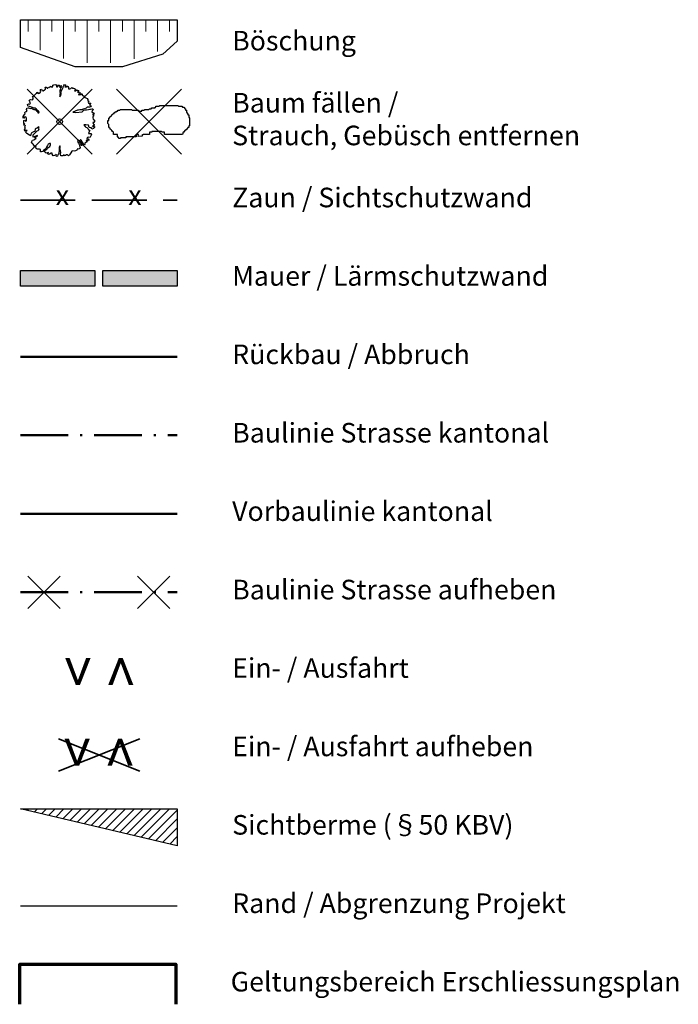
# Model space of a CAD drawing. Units: millimetres. Extents: x 231 to 4071, y 85 to 782.
# Drawn here: x 955 to 1039, y 504 to 630 of the extents above; entities that cross this region are included whole.
import ezdxf

# ---------------------------------------------------------------- set-up
doc = ezdxf.new("R2010")
doc.units = ezdxf.units.MM
doc.header["$LTSCALE"] = 12.7
doc.linetypes.add('ISO-03 Gestrichelt mit Abstand', pattern=[0.102362, 0.07874, -0.023622])
doc.linetypes.add('ISO-10 Strichpunktlinie', pattern=[0.37, 0.24, -0.06, 0.01, -0.06])
doc.layers.add('Beschriftung', color=7, linetype='Continuous')
doc.layers.add('LEGENDE', color=7, linetype='Continuous', lineweight=25)
doc.styles.add('Arial', font='arial.ttf')
doc.styles.add('Beschriftung', font='FrutigerLTCom-Roman.ttf')

msp = doc.modelspace()

# ---------------------------------------------------------------- hatches: boundary and pattern name
at = {"layer": 'LEGENDE', "linetype": 'Continuous', "lineweight": 20}
h = msp.add_hatch(dxfattribs=at)
h.set_pattern_fill('ANSI31', color=181, scale=0.25, style=0)
h.set_pattern_definition([(45, (952.5738, 441.086), (-0.561266, 0.561266), [])])
h.paths.add_polyline_path([(975.588, 529.352), (955.588, 529.352), (975.588, 524.651)])

# ---------------------------------------------------------------- linework, layer by layer
at = {"layer": 'LEGENDE', "color": 1, "linetype": 'Continuous', "lineweight": 35}
for p, q in [((956.447, 621.141), (964.727, 612.862)), ((964.727, 621.141), (956.447, 612.862)), ((967.847, 621.141), (976.127, 612.862)), ((976.127, 621.141), (967.847, 612.862)), ((956.518, 559.044), (960.658, 554.905)), ((960.658, 559.044), (956.518, 554.905)), ((970.518, 559.044), (974.658, 554.905)), ((974.658, 559.044), (970.518, 554.905)), ((970.813, 538.302), (960.428, 534.162)), ((960.428, 538.302), (970.813, 534.162))]:
    msp.add_line(p, q, dxfattribs=at)
at = {"layer": 'LEGENDE', "color": 1, "linetype": 'ISO-03 Gestrichelt mit Abstand', "lineweight": 35, "ltscale": 7}
msp.add_line((955.588, 607.001), (975.588, 607.001), dxfattribs=at)
at = {"layer": 'LEGENDE', "color": 50, "lineweight": 50, "ltscale": 2}
msp.add_line((955.588, 587.001), (975.588, 587.001), dxfattribs=at)
at = {"layer": 'LEGENDE', "color": 1, "linetype": 'ISO-10 Strichpunktlinie', "lineweight": 50, "ltscale": 2}
msp.add_line((955.588, 577.001), (975.588, 577.001), dxfattribs=at)
at = {"layer": 'LEGENDE', "color": 151, "lineweight": 50}
msp.add_line((955.588, 567.001), (975.588, 567.001), dxfattribs=at)
at = {"layer": 'LEGENDE', "color": 7, "linetype": 'ISO-10 Strichpunktlinie', "lineweight": 50, "ltscale": 2}
msp.add_line((955.588, 556.975), (975.588, 556.975), dxfattribs=at)
at = {"layer": 'LEGENDE', "color": 1}
msp.add_line((955.588, 517.001), (975.588, 517.001), dxfattribs=at)
msp.add_lwpolyline([(975.588, 627.269), (973.744, 625.605), (968.588, 624.001), (962.588, 624.001), (955.588, 626.449), (955.588, 630.001), (955.588, 630.001), (975.588, 630.001)], close=True, dxfattribs=at)
at = {"layer": 'LEGENDE', "color": 1, "lineweight": 13, "flags": 128}
for points in [[(956.588, 630.001), (956.588, 628.501)], [(958.088, 630.001), (958.088, 626.104)], [(959.588, 630.001), (959.588, 628.501)], [(961.088, 630.001), (961.088, 625.055)], [(962.588, 630.001), (962.588, 628.501)], [(964.088, 630.001), (964.088, 624.501)], [(965.588, 630.001), (965.588, 628.501)], [(967.088, 630.001), (967.088, 624.501)], [(968.588, 630.001), (968.588, 628.501)], [(970.088, 630.001), (970.088, 624.991)], [(971.588, 630.001), (971.588, 628.501)], [(973.088, 630.001), (973.088, 625.924)], [(974.588, 630.001), (974.588, 628.501)]]:
    msp.add_lwpolyline(points, dxfattribs=at)
at = {"layer": 'LEGENDE', "flags": 128}
for points in [[(957.262, 620.244), (957.598, 620.57), (957.71, 620.64), (957.666, 620.752), (957.784, 620.72), (957.864, 620.602), (957.984, 620.646), (958.096, 620.726), (958.182, 620.854), (958.144, 620.966), (958.154, 621.084), (958.292, 621.128), (958.362, 620.99), (958.478, 620.928), (958.638, 621.06), (958.768, 621.136), (958.78, 621.258), (958.746, 621.382), (958.868, 621.382), (958.976, 621.258), (959.092, 621.278), (959.132, 621.392), (959.244, 621.334), (959.336, 621.456), (959.452, 621.532), (959.514, 621.418), (959.634, 621.404), (959.72, 621.528), (959.736, 621.664), (959.854, 621.698), (959.976, 621.726), (960.104, 621.712), (960.24, 621.688), (960.202, 621.56), (960.176, 621.424), (960.328, 621.442), (960.416, 621.602), (960.532, 621.682), (960.558, 621.56), (960.508, 621.442), (960.634, 621.392), (960.732, 621.504), (960.732, 621.622), (960.808, 621.488), (960.756, 621.352), (960.678, 621.178), (960.654, 621.046), (960.624, 620.91), (960.62, 620.75), (960.648, 620.602), (960.632, 620.456), (960.62, 620.178), (960.752, 620.316), (960.778, 620.484), (960.776, 620.612), (960.732, 620.776), (960.798, 620.9), (960.866, 621.018), (960.948, 621.202), (961.048, 621.352), (961.088, 621.504), (961.112, 621.622), (961.204, 621.74), (961.344, 621.682), (961.32, 621.56), (961.258, 621.418), (961.434, 621.404), (961.52, 621.56), (961.646, 621.462), (961.696, 621.34), (961.706, 621.202), (961.892, 621.178), (962.024, 621.244), (962.146, 621.348), (962.26, 621.248), (962.37, 621.264), (962.484, 621.232), (962.606, 621.154), (962.606, 621.022), (962.49, 620.944), (962.614, 620.928), (962.738, 621.004), (962.866, 621.022), (962.984, 620.966), (962.99, 620.854), (962.878, 620.75), (963.032, 620.702), (963.16, 620.768), (963.208, 620.616), (963.072, 620.5), (962.944, 620.442), (963.086, 620.406), (963.208, 620.456), (963.326, 620.48), (963.406, 620.598), (963.454, 620.48), (963.492, 620.338), (963.636, 620.31), (963.696, 620.144), (963.852, 620.088), (963.994, 620.014)], [(956.986, 614.374), (957.134, 614.624), (957.296, 614.672), (957.412, 614.768), (957.578, 614.886), (957.428, 614.904), (957.524, 615.036), (957.784, 615.234), (957.634, 615.196), (957.21, 615.04), (957.216, 615.328), (957.59, 615.702), (957.72, 615.82), (957.864, 615.89), (957.984, 616), (957.876, 616.118), (957.996, 616.24), (957.948, 616.352), (957.784, 616.192), (957.614, 616.126), (957.478, 616.028), (957.422, 615.75), (957.274, 615.698), (956.968, 615.538), (956.868, 615.202), (956.744, 615.288), (956.408, 615.498), (956.276, 615.636), (956.356, 615.772), (956.426, 615.886), (956.282, 615.886), (956.148, 615.8), (956.09, 615.952), (956.2, 616.098), (956.186, 616.224), (956.16, 616.344), (956.222, 616.496), (956.102, 616.48), (956.032, 616.632), (956.144, 616.664), (956.032, 616.75), (956.008, 616.946), (956.032, 617.154), (956.148, 617.186), (956.218, 617.074), (956.344, 617.112), (956.368, 617.244), (956.344, 617.394), (956.318, 617.542), (956.2, 617.608), (956.066, 617.512), (955.962, 617.4), (955.928, 617.512), (955.946, 617.64), (956.008, 617.772), (956.124, 617.89), (956.206, 618.012), (956.16, 618.13), (956.194, 618.264), (956.36, 618.314), (956.456, 618.432), (956.356, 618.56), (956.416, 618.702), (956.59, 618.768), (956.616, 618.762), (956.754, 618.706), (956.886, 618.658), (957.01, 618.706), (957.12, 618.64), (957.28, 618.56), (957.404, 618.568), (957.516, 618.494), (957.686, 618.348), (957.8, 618.234), (957.794, 618.116), (957.92, 618.144), (957.958, 618.264), (957.838, 618.358), (957.712, 618.46), (957.614, 618.616), (957.466, 618.702), (957.284, 618.706), (957.12, 618.796), (957.006, 618.83), (956.874, 618.9), (956.75, 618.928), (956.568, 618.954), (956.542, 619.036), (956.506, 619.174), (956.628, 619.278), (956.778, 619.244), (956.852, 619.394), (956.774, 619.536), (956.704, 619.682), (956.79, 619.8), (956.91, 619.83), (957.118, 619.772), (957.204, 619.896), (957.192, 620.056), (957.12, 620.188), (957.262, 620.244)], [(963.994, 620.014), (964.106, 619.946), (964.184, 619.82), (964.184, 619.656), (964.3, 619.616), (964.226, 619.498), (964.28, 619.368), (964.45, 619.352), (964.586, 619.352), (964.456, 619.196), (964.376, 619.084), (964.496, 619.042), (964.624, 619), (964.512, 618.886), (964.39, 618.844), (964.27, 618.852), (964.096, 618.83), (963.952, 618.716), (963.762, 618.646), (963.592, 618.576), (963.442, 618.522), (963.29, 618.518), (963.162, 618.504), (963, 618.46), (962.866, 618.462), (962.286, 618.216), (962.644, 618.186), (963.464, 618.254), (963.518, 618.288), (963.688, 618.452), (963.86, 618.494), (963.994, 618.508), (964.256, 618.556), (964.424, 618.576), (964.538, 618.612), (964.672, 618.646), (964.818, 618.64), (964.868, 618.518), (964.74, 618.39), (964.682, 618.24), (964.846, 618.116), (964.96, 618.116), (964.974, 617.97), (964.832, 617.966), (964.838, 617.848), (964.968, 617.716), (964.832, 617.592), (964.81, 617.474), (964.868, 617.32), (965.016, 617.174), (965.032, 617.022), (964.934, 616.886), (964.81, 616.876), (964.86, 616.75), (964.98, 616.644), (964.992, 616.512), (964.846, 616.528), (964.776, 616.368), (965.016, 616.372), (965.042, 616.254), (964.918, 616.118), (964.702, 616.04), (964.624, 616.248), (964.536, 616.2), (964.352, 616.272), (964.264, 616.552), (963.928, 616.608), (963.774, 616.608), (963.662, 616.592), (963.836, 616.368), (963.948, 616.282), (964.072, 616.234), (964.232, 616.074), (964.27, 615.952), (964.424, 615.926), (964.412, 615.808), (964.254, 615.498), (964.564, 615.47), (964.656, 615.344), (964.466, 615.024), (964.352, 614.99), (964.216, 615.036), (964.072, 614.928), (964.08, 614.81), (964.242, 614.796), (964.312, 614.682), (964.254, 614.568), (964.126, 614.584), (963.982, 614.626), (964.01, 614.498), (964.09, 614.376), (963.91, 614.328), (963.79, 614.258), (963.784, 614.136), (963.774, 614), (963.662, 614.046), (963.576, 614.244), (963.48, 614.414), (963.368, 614.602), (963.23, 614.736), (963.176, 614.564)], [(963.176, 614.564), (963.416, 614.32), (963.478, 614.146), (963.368, 614.192), (963.392, 613.91), (963.336, 614.018), (963.312, 614.1), (963.26, 614.216), (963.098, 614.55), (962.962, 614.646), (962.866, 614.528), (962.888, 614.384), (962.996, 614.258), (963.074, 614.082), (963.118, 613.936), (963.182, 613.82), (963.222, 613.704), (963.144, 613.592), (962.984, 613.48), (962.866, 613.518), (962.766, 613.352), (962.602, 613.264), (962.42, 613.244), (962.286, 613.264), (962.158, 613.216), (962.016, 613.04), (961.912, 612.904), (961.842, 612.764), (961.714, 612.644), (961.594, 612.782), (961.448, 612.764), (961.32, 612.678), (961.2, 612.626), (961.16, 612.796), (961.002, 612.64), (960.856, 612.63), (960.728, 612.658), (960.678, 612.824), (960.71, 612.944), (960.744, 613.084), (960.682, 613.276), (960.658, 613.394), (960.632, 613.518), (960.634, 613.654), (960.648, 613.786), (960.632, 613.904), (960.536, 613.744), (960.544, 613.552), (960.536, 613.38), (960.508, 613.212), (960.472, 613.084), (960.424, 612.866), (960.338, 612.748), (960.3, 612.616), (960.172, 612.568), (960.126, 612.734), (960.126, 612.854), (960.056, 612.734), (959.92, 612.678), (959.754, 612.63), (959.626, 612.856), (959.634, 612.97), (959.5, 612.976), (959.296, 612.856), (959.14, 612.808), (959.092, 612.932), (959.162, 613.07), (959.02, 613.002), (958.872, 613), (958.746, 613.05), (958.672, 613.224), (958.75, 613.352), (958.946, 613.508), (959.1, 613.648), (959.342, 613.832), (959.424, 614.06), (959.414, 614.202), (959.278, 614.23), (959.14, 614.108), (959.058, 613.952), (958.932, 613.75), (958.862, 613.608), (958.706, 613.466), (958.512, 613.304), (958.428, 613.186), (958.27, 613.14), (958.154, 613.154), (958.144, 613.31), (958.154, 613.452), (958.038, 613.504), (957.898, 613.504), (957.724, 613.508), (957.59, 613.588), (957.544, 613.724), (957.608, 613.88), (957.488, 613.922), (957.37, 613.89), (957.314, 614.012), (957.192, 614.108), (957.088, 614.24), (956.986, 614.374)]]:
    msp.add_lwpolyline(points, dxfattribs=at)
msp.add_lwpolyline([(971.049, 615.254), (971.153, 615.132), (971.049, 615.154), (970.619, 615.094), (970.649, 615.354), (970.549, 615.354), (970.449, 615.354), (970.349, 615.354), (970.349, 615.054), (970.249, 615.054), (970.149, 615.054), (970.049, 615.054), (969.949, 615.054), (969.849, 615.054), (969.749, 615.054), (969.649, 615.054), (969.549, 615.054), (969.449, 615.054), (969.349, 615.054), (969.249, 615.054), (969.149, 615.054), (969.049, 615.054), (969.049, 614.954), (968.949, 614.954), (968.849, 614.954), (968.749, 614.954), (968.649, 614.954), (968.549, 614.954), (968.449, 614.954), (968.349, 614.954), (968.349, 614.854), (968.249, 614.854), (968.149, 614.854), (968.149, 614.954), (968.049, 614.954), (968.049, 615.054), (967.949, 615.054), (967.949, 615.354), (967.849, 615.354), (967.749, 615.354), (967.649, 615.354), (967.549, 615.354), (967.449, 615.354), (967.449, 615.654), (967.349, 615.754), (967.249, 615.854), (967.149, 615.954), (967.049, 616.054), (967.049, 616.154), (966.949, 616.154), (966.949, 616.254), (966.849, 616.254), (966.849, 616.354), (966.849, 616.454), (966.849, 616.554), (966.849, 616.654), (966.749, 616.754), (966.749, 616.854), (966.749, 616.954), (966.749, 617.054), (966.749, 617.154), (966.849, 617.154), (966.849, 617.254), (966.849, 617.354), (966.849, 617.454), (966.949, 617.454), (966.949, 617.554), (967.049, 617.554), (967.049, 617.654), (967.149, 617.754), (967.249, 617.754), (967.249, 617.854), (967.349, 617.954), (967.449, 618.054), (967.549, 618.054), (967.549, 618.154), (967.649, 618.154), (967.649, 618.254), (967.749, 618.254), (967.849, 618.254), (967.849, 618.354), (967.949, 618.354), (968.049, 618.454), (968.149, 618.454), (968.249, 618.454), (968.349, 618.554), (968.449, 618.554), (968.549, 618.554), (968.649, 618.554), (968.749, 618.554), (968.849, 618.554), (968.949, 618.554), (969.149, 618.554), (969.249, 618.554), (969.349, 618.554), (969.449, 618.554), (969.549, 618.554), (969.649, 618.554), (969.749, 618.554), (969.849, 618.454), (969.949, 618.454), (970.049, 618.454), (970.149, 618.454), (970.249, 618.454), (970.349, 618.454), (970.449, 618.454), (970.549, 618.454), (970.649, 618.454), (970.649, 618.354), (970.749, 618.354), (971.049, 618.354), (971.049, 618.454), (971.349, 618.454), (971.449, 618.554), (971.549, 618.554), (971.649, 618.554), (971.749, 618.554), (971.949, 618.554), (972.049, 618.654), (972.149, 618.654), (972.249, 618.654), (972.349, 618.754), (972.449, 618.754), (972.549, 618.754), (972.649, 618.754), (972.749, 618.754), (972.749, 618.854), (972.849, 618.854), (972.849, 618.954), (972.949, 618.954), (973.049, 618.954), (973.149, 618.954), (973.249, 618.954), (973.349, 619.054), (973.449, 619.054), (973.549, 619.054), (973.649, 619.054), (973.749, 619.054), (973.849, 619.054), (973.949, 619.054), (974.049, 619.054), (974.149, 619.054), (974.249, 619.054), (974.349, 619.054), (974.449, 619.054), (974.549, 619.054), (974.649, 619.054), (974.749, 619.054), (974.849, 619.054), (975.049, 619.054), (975.149, 619.054), (975.249, 619.054), (975.349, 619.054), (975.449, 619.054), (975.549, 619.054), (975.649, 619.054), (975.749, 618.954), (975.849, 618.954), (975.949, 618.954), (976.049, 618.954), (976.149, 618.954), (976.249, 618.854), (976.349, 618.854), (976.449, 618.854), (976.449, 618.754), (976.549, 618.754), (976.549, 618.654), (976.649, 618.654), (976.649, 618.554), (976.649, 618.454), (976.749, 618.454), (976.749, 618.354), (976.749, 618.254), (976.749, 618.154), (976.849, 618.154), (976.849, 618.054), (976.949, 618.054), (976.949, 617.954), (976.949, 617.854), (977.049, 617.854), (977.049, 617.754), (977.049, 617.654), (977.049, 617.554), (977.149, 617.454), (977.149, 617.354), (977.149, 617.254), (977.149, 617.154), (977.149, 617.054), (977.149, 616.954), (977.149, 616.854), (977.149, 616.754), (977.149, 616.654), (977.149, 616.554), (977.149, 616.454), (977.049, 616.454), (977.049, 616.354), (977.049, 616.254), (976.949, 616.254), (976.949, 616.154), (976.849, 616.154), (976.849, 616.054), (976.749, 616.054), (976.749, 615.954), (976.649, 615.954), (976.649, 615.854), (976.549, 615.854), (976.449, 615.754), (976.449, 615.654), (976.349, 615.654), (976.249, 615.354), (976.149, 615.354), (976.049, 615.354), (975.849, 615.354), (975.749, 615.354), (975.649, 615.354), (975.549, 615.354), (975.449, 615.354), (975.349, 615.354), (975.249, 615.354), (975.149, 615.354), (975.049, 615.354), (974.949, 615.354), (974.849, 615.354), (974.749, 615.354), (974.649, 615.354), (974.549, 615.354), (974.449, 615.354), (974.349, 615.354), (974.249, 615.354), (974.149, 615.354), (974.049, 615.354), (973.949, 615.354), (973.949, 615.654), (973.849, 615.654), (973.749, 615.654), (973.649, 615.654), (973.549, 615.754), (973.449, 615.754), (973.349, 615.754), (973.249, 615.754), (973.149, 615.754), (973.049, 615.754), (972.949, 615.754), (972.849, 615.754), (972.749, 615.754), (972.649, 615.754), (972.549, 615.754), (972.449, 615.754), (972.349, 615.754), (972.349, 615.654), (972.249, 615.654), (972.149, 615.654), (972.049, 615.654), (972.049, 615.354), (971.949, 615.354), (971.849, 615.354), (971.749, 615.354), (971.649, 615.354), (971.549, 615.354), (971.449, 615.354), (971.349, 615.354), (971.249, 615.354)], close=True, dxfattribs=at)
at = {"layer": 'LEGENDE', "color": 1, "flags": 128}
for points in [[(955.588, 598.001), (965.088, 598.001), (965.088, 596.001), (955.588, 596.001), (955.588, 598.001)], [(966.088, 598.001), (975.588, 598.001), (975.588, 596.001), (966.088, 596.001), (966.088, 598.001)]]:
    msp.add_lwpolyline(points, close=True, dxfattribs=at)
at = {"layer": 'LEGENDE', "color": 181, "flags": 128}
msp.add_lwpolyline([(955.588, 529.352), (975.588, 529.352), (975.588, 524.651)], close=True, dxfattribs=at)
at = {"layer": 'LEGENDE', "color": 7, "linetype": 'Continuous', "lineweight": 70, "flags": 128}
msp.add_lwpolyline([(955.493, 504.438), (955.494, 509.567), (975.4, 509.566), (975.399, 504.436)], dxfattribs=at)
at = {"layer": 'LEGENDE'}
msp.add_circle((960.587, 617.001), 0.35, dxfattribs=at)
at = {"layer": 'LEGENDE', "color": 102, "linetype": 'Continuous', "true_color": 0x00b530}
msp.add_solid([(965.088, 598.001), (955.588, 598.001), (965.088, 596.001), (955.588, 596.001)], dxfattribs=at)
at = {"layer": 'LEGENDE', "color": 190, "linetype": 'Continuous', "true_color": 0x7f00ff}
msp.add_solid([(975.588, 598.001), (966.088, 598.001), (975.588, 596.001), (966.088, 596.001)], dxfattribs=at)

# ---------------------------------------------------------------- texts
at = {"layer": 'Beschriftung', "char_height": 2.5, "attachment_point": 4, "rotation": 360, "line_spacing_factor": 1.001259, "style": 'Beschriftung'}
for s, insert in [('Böschung', (982.588, 627.001)), ('Baum fällen / \\PStrauch, Gebüsch entfernen', (982.588, 617.001)), ('Zaun / Sichtschutzwand', (982.588, 607.001)), ('Mauer / Lärmschutzwand', (982.588, 597.001)), ('Rückbau / Abbruch', (982.588, 587.001)), ('Baulinie Strasse kantonal', (982.588, 577.001)), ('Vorbaulinie kantonal', (982.588, 567.001)), ('Baulinie Strasse aufheben', (982.588, 557.001)), ('Ein- / Ausfahrt', (982.588, 547.001)), ('Ein- / Ausfahrt aufheben', (982.588, 537.001)), ('Sichtberme (§50 KBV)', (982.588, 527.001)), ('Rand / Abgrenzung Projekt', (982.588, 517.001)), ('Geltungsbereich Erschliessungsplan', (982.401, 507.001))]:
    msp.add_mtext(s, dxfattribs=dict(at, insert=insert))
at = {"layer": 'LEGENDE', "color": 1, "linetype": 'ISO-03 Gestrichelt mit Abstand', "lineweight": 35, "ltscale": 5, "char_height": 2.5, "attachment_point": 5, "rotation": 360, "line_spacing_factor": 1.001259, "style": 'Beschriftung'}
for insert in [(960.938, 607.297), (970.188, 607.297)]:
    msp.add_mtext('x', dxfattribs=dict(at, insert=insert))
at = {"layer": 'LEGENDE', "color": 1, "char_height": 5.25, "attachment_point": 1, "rotation": 89.99999, "line_spacing_factor": 0.96736, "style": 'Arial'}
for s, insert in [('<', (960.322, 544.871)), ('<', (960.322, 544.871)), ('>', (965.791, 544.871)), ('>', (965.791, 544.871))]:
    msp.add_mtext(s, dxfattribs=dict(at, insert=insert))
at = {"layer": 'LEGENDE', "color": 7, "char_height": 5.25, "attachment_point": 1, "rotation": 89.99999, "line_spacing_factor": 0.96736, "style": 'Arial'}
for s, insert in [('<', (960.228, 534.582)), ('>', (965.697, 534.582))]:
    msp.add_mtext(s, dxfattribs=dict(at, insert=insert))

doc.saveas('drawing.dxf')
